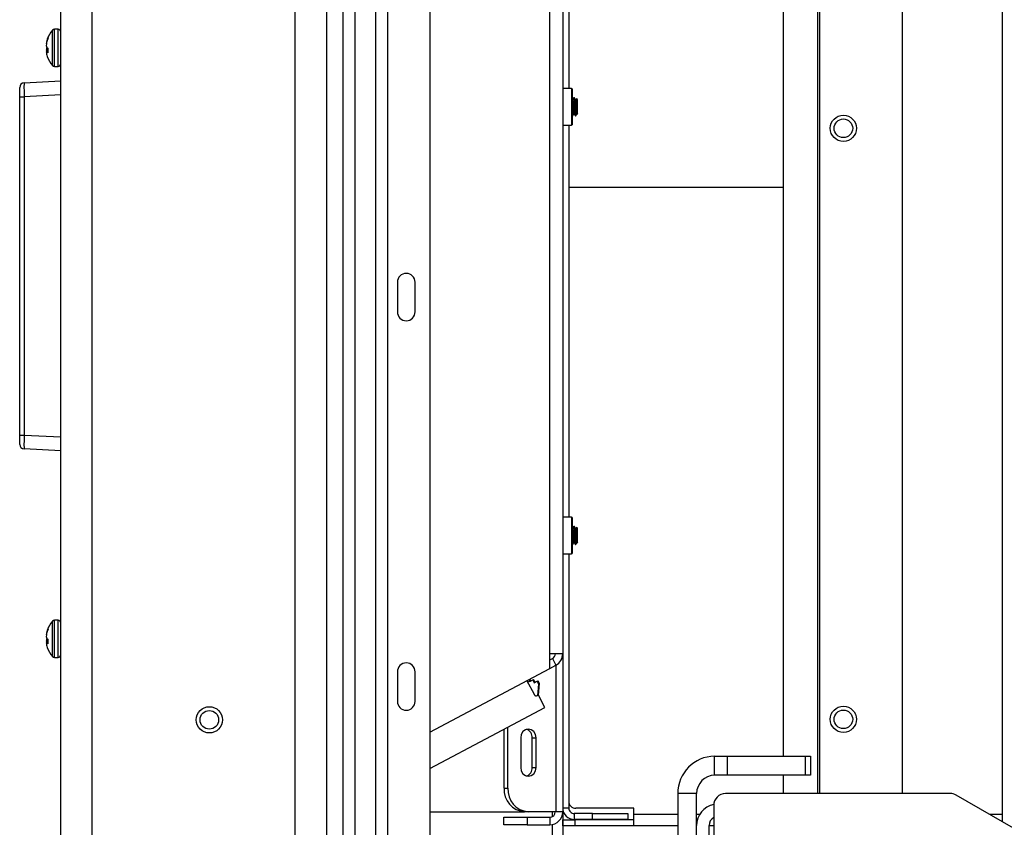
# Model space of a CAD drawing. Units: inches. Extents: x 0.4 to 16.6, y 0.2 to 10.8.
# Drawn here: x 5.6 to 6.1, y 7 to 7.3 of the extents above; entities that cross this region are included whole.
import ezdxf

# ---------------------------------------------------------------- set-up
doc = ezdxf.new("R2010")
doc.units = ezdxf.units.IN
doc.header["$MEASUREMENT"] = 0

msp = doc.modelspace()

# ---------------------------------------------------------------- linework, layer by layer
at = {"color": 7, "linetype": 'Continuous', "lineweight": 25}
for p, q in [((5.674933802166759, 6.439274872590085), (5.674933802166759, 7.823990987624783)), ((5.661633802166759, 6.444932930107434), (5.661633802166759, 7.818332930107434)), ((5.760833802166759, 6.769832930107434), (5.76083380216676, 7.744132930107433)), ((5.774133802166761, 7.731632930107445), (5.774133802166759, 6.781632930107429)), ((5.781183802166756, 6.798682930107416), (5.781183802166756, 7.714582930107416)), ((5.786183802166756, 7.714582930107416), (5.786183802166756, 6.798682930107416)), ((5.794933802166756, 6.812432930107415), (5.794933802166756, 7.700832930107416)), ((5.799933802166755, 7.700832930107416), (5.799933802166756, 6.812432930107415)), ((5.817883802166759, 7.699882930107434), (5.817883802166765, 6.826082930107434)), ((5.868636558072271, 7.029757930107434), (5.868636558072271, 7.542257930107434)), ((5.874136558072271, 7.542257930107434), (5.874136558072271, 7.029757930107434)), ((6.060115894754151, 7.542179935622745), (6.060115894754151, 6.961779935622745)), ((5.982070725570103, 6.970582930107438), (5.982070725570103, 7.53948993562274)), ((5.982919865158894, 6.970582930107438), (5.982919865158894, 7.53948993562274)), ((5.967501084133151, 6.986382930107437), (5.967501084133151, 7.53448993562274)), ((6.017919865158894, 6.970582930107438), (6.017919865158894, 7.534489935622739)), ((5.876669865158893, 7.379379935622745), (5.876669865158893, 7.268833520658615)), ((5.660499943899048, 7.293881945855478), (5.658985322376476, 7.293881945855478)), ((5.658985322376478, 7.278133914359402), (5.658985322376477, 7.293881945855464)), ((5.66049994389905, 7.278133914359405), (5.660499943899048, 7.293881945855468)), ((5.656326818724613, 7.290190153317875), (5.656326818724612, 7.290652941997403)), ((5.658128975543545, 7.278524600592538), (5.658128975543545, 7.293491259622335)), ((5.655580534994406, 7.28772181613681), (5.655508817909242, 7.287727694204622)), ((5.655765217866455, 7.288622184244589), (5.655642882265725, 7.288627000843047)), ((5.656231856568401, 7.285763219934279), (5.655642882265725, 7.285716076373733)), ((5.656326818724613, 7.283963011643118), (5.65632681872459, 7.285697209896145)), ((5.656326818724619, 7.285051491546969), (5.655508817909245, 7.285012692263786)), ((5.656326818724619, 7.284510840924881), (5.655642882265728, 7.284449958569553)), ((5.658985322376476, 7.278133914359414), (5.660499943899048, 7.278133914359414)), ((5.644249943899044, 7.265327613394986), (5.644249943899044, 7.269259225736539)), ((5.646115424300137, 7.271225031907314), (5.66163380216676, 7.272038315629381)), ((5.877861460361791, 7.268833520658615), (5.874136558072271, 7.268833520658615)), ((5.878073565946286, 7.26862141507412), (5.877861460361791, 7.268833520658615)), ((5.877861460361791, 7.268833520658615), (5.877861460361791, 7.253282339556254)), ((5.644249943899045, 7.265327613394986), (5.646115424300141, 7.265327613394986)), ((5.64424994389904, 7.122238246819879), (5.644249943899045, 7.265327613394986)), ((5.66163380216676, 7.266140897117051), (5.646115424300141, 7.265327613394986)), ((5.646115424300141, 7.265327613394986), (5.64611542430014, 7.122238246819882)), ((5.878073565946286, 7.268621415074118), (5.878073565946286, 7.25349444514075)), ((5.87883350689117, 7.265017327020694), (5.879005750985658, 7.265017327020694)), ((5.878169795485347, 7.264099346056279), (5.878073565946286, 7.264264972280308)), ((5.878316774607705, 7.264122320451823), (5.878156447264036, 7.264122320451823)), ((5.879694727363611, 7.264122320451823), (5.87953440001994, 7.264122320451823)), ((5.879915387363432, 7.26450451478271), (5.879694727363611, 7.264122320451823)), ((5.88029758169432, 7.264122320451821), (5.879915387363432, 7.26450451478271)), ((5.88029758169432, 7.258276406331674), (5.88029758169432, 7.264122320451823)), ((5.878001837003635, 7.257373606189149), (5.878125932496296, 7.25715968511866)), ((5.878144530513217, 7.257143311272663), (5.878073565946286, 7.25739225691098)), ((5.878316774607705, 7.257143311272663), (5.878144530513217, 7.257143311272663)), ((5.87883350689117, 7.258038317841535), (5.878993827035749, 7.258038317841535)), ((5.879402575125448, 7.26018313141845), (5.879402575125448, 7.257715136243)), ((5.879501197941492, 7.257241934088707), (5.880108666777006, 7.257849402924221)), ((5.874136558072271, 7.253282339556253), (5.877861460361791, 7.253282339556253)), ((5.876669865158893, 7.253282339556253), (5.876669865158893, 7.087533520658615)), ((5.877861460361791, 7.253282339556254), (5.878073565946286, 7.25349444514075)), ((5.967501084133151, 7.226989935622743), (5.876669865158894, 7.22698993562274)), ((5.804133802166765, 7.186852930107434), (5.804133802166765, 7.174352930107434)), ((5.811633802166765, 7.174352930107434), (5.811633802166765, 7.186852930107434)), ((5.64424994389904, 7.122238246819879), (5.64611542430014, 7.122238246819882)), ((5.644249943899042, 7.118306634478327), (5.644249943899042, 7.122238246819879)), ((5.64611542430014, 7.122238246819882), (5.66163380216676, 7.121424963097816)), ((5.66163380216676, 7.115527544585487), (5.64611542430014, 7.11634082830755)), ((5.877861460361791, 7.087533520658615), (5.874136558072271, 7.087533520658615)), ((5.878073565946286, 7.087321415074118), (5.877861460361791, 7.087533520658615)), ((5.877861460361791, 7.087533520658615), (5.877861460361791, 7.071982339556254)), ((5.878073565946286, 7.087321415074118), (5.878073565946286, 7.072194445140749)), ((5.878169795485348, 7.082776957017035), (5.878073565946286, 7.082942583241065)), ((5.878316774607706, 7.082799931412579), (5.878156447264036, 7.082799931412579)), ((5.878833506891171, 7.08369493798145), (5.879005750985659, 7.08369493798145)), ((5.879694727363612, 7.082799931412579), (5.879534400019941, 7.082799931412579)), ((5.879915387363432, 7.083182125743466), (5.879694727363612, 7.082799931412579)), ((5.880297581694321, 7.082799931412578), (5.879915387363432, 7.083182125743466)), ((5.880297581694321, 7.076954017292429), (5.88029758169432, 7.082799931412579)), ((5.879402575125448, 7.078860742379206), (5.879402575125448, 7.076392747203756)), ((5.877995370125596, 7.076062365028389), (5.878125932496297, 7.075837296079417)), ((5.878144530513217, 7.075820922233419), (5.878073565946286, 7.076069867871738)), ((5.878316774607706, 7.075820922233419), (5.878144530513217, 7.075820922233419)), ((5.87883350689117, 7.076715928802291), (5.878993827035749, 7.076715928802291)), ((5.879501197941493, 7.075919545049463), (5.880108666777007, 7.076527013884977)), ((5.874136558072271, 7.071982339556254), (5.877861460361791, 7.071982339556254)), ((5.876669865158893, 7.071982339556254), (5.876669865158893, 6.964489935622745)), ((5.877861460361791, 7.071982339556254), (5.878073565946286, 7.072194445140751)), ((5.660499943899056, 7.043881945855477), (5.658985322376482, 7.043881945855477)), ((5.658985322376485, 7.028133914359402), (5.658985322376485, 7.043881945855464)), ((5.660499943899056, 7.028133914359405), (5.660499943899056, 7.043881945855468)), ((5.656326818724621, 7.040190153317874), (5.656326818724619, 7.040652941997404)), ((5.658128975543552, 7.028524600592538), (5.658128975543552, 7.043491259622335)), ((5.655580534994413, 7.037721816136811), (5.655508817909249, 7.037727694204621)), ((5.655765217866462, 7.038622184244588), (5.655642882265731, 7.038627000843047)), ((5.656231856568407, 7.035763219934279), (5.655642882265731, 7.035716076373732)), ((5.656326818724619, 7.033963011643118), (5.656326818724598, 7.035697209896145)), ((5.656326818724626, 7.035051491546969), (5.655508817909253, 7.035012692263786)), ((5.656326818724626, 7.034510840924881), (5.655642882265735, 7.034449958569554)), ((5.658985322376484, 7.028133914359415), (5.660499943899056, 7.028133914359415)), ((5.868636558072271, 7.023528794828644), (5.868636558072271, 7.029757930107434)), ((5.874136558072271, 7.029757930107434), (5.868636558072271, 7.029757930107434)), ((5.868636558072276, 7.027096390488317), (5.869739816244817, 7.027683003264216)), ((5.869739816244817, 7.027683003264216), (5.871218651667593, 7.02490171834671)), ((5.874129865158893, 7.029486678836345), (5.874129865158893, 6.964489935622745)), ((5.817883802166763, 6.996543075830873), (5.868636558072271, 7.023528794828644)), ((5.868636558072271, 7.023528794828644), (5.871218651667593, 7.02490171834671)), ((5.871379865158897, 6.962882930107432), (5.871379865158897, 7.024990932495891)), ((5.804133802166765, 7.022092930107434), (5.804133802166765, 7.009592930107434)), ((5.811633802166765, 7.009592930107434), (5.811633802166765, 7.022092930107434)), ((5.860604618204402, 7.018238131132638), (5.860181806756857, 7.019033323811887)), ((5.860229989205656, 7.018038937360632), (5.861420754099074, 7.018672078285353)), ((5.861420754099074, 7.018672078285353), (5.861811773116513, 7.018879986784885)), ((5.861420754099074, 7.018672078285353), (5.86206260975132, 7.017464923373241)), ((5.86245362876876, 7.017672831872773), (5.861811773116513, 7.018879986784885)), ((5.862125053588563, 7.012494658611574), (5.858986355528992, 7.01839769111894)), ((5.860185178910431, 7.018123213268781), (5.859364356681311, 7.017686774347842)), ((5.860185178910431, 7.018123213268781), (5.860229989205656, 7.018038937360632)), ((5.86206260975132, 7.017464923373241), (5.863253374644736, 7.018098064297962)), ((5.863253374644736, 7.018098064297962), (5.863660783680873, 7.018314687525019)), ((5.863253374644736, 7.018098064297962), (5.863895230296983, 7.016890909385849)), ((5.863895230296983, 7.016890909385849), (5.863415347380469, 7.012048149939655)), ((5.864302639333117, 7.017107532612907), (5.863660783680871, 7.018314687525019)), ((5.863789976379215, 7.012247343711661), (5.864302639333117, 7.017107532612908)), ((5.863895230296983, 7.016890909385849), (5.864302639333117, 7.017107532612907)), ((5.863789976379215, 7.012247343711661), (5.862864757825018, 7.011755396280047)), ((5.863415347380469, 7.012048149939655), (5.863789976379215, 7.012247343711661)), ((5.866564706403831, 7.007028835520171), (5.863789976379214, 7.012247343711661)), ((5.844023431909942, 6.9950434272701), (5.866564706403834, 7.007028835520172)), ((5.849329230064287, 6.972882930107433), (5.849329230064287, 6.997864570191257)), ((5.850904230064287, 6.972882930107433), (5.850904230064287, 6.998702012546124)), ((5.817883802166763, 6.981144739595513), (5.844023431909942, 6.9950434272701)), ((5.856316888837939, 6.994132930107432), (5.856316888837939, 6.981632930107432)), ((5.861237079366322, 6.994132930107432), (5.862812079366322, 6.994132930107432)), ((5.861237079366322, 6.981632930107432), (5.861237079366322, 6.994132930107432)), ((5.862812079366322, 6.981632930107432), (5.862812079366322, 6.994132930107432)), ((5.93842720044896, 6.986382154009326), (5.938583802166757, 6.986382930107437)), ((5.93842720044896, 6.97838135789142), (5.93842720044896, 6.986382154009326)), ((5.938583802166757, 6.986382930107437), (5.943730501307859, 6.986382930107437)), ((5.943730501307859, 6.986382930107437), (5.943730501307859, 6.978382930107438)), ((5.943730501307859, 6.986382930107437), (5.976837103025657, 6.986382930107439)), ((5.976837103025657, 6.978382930107438), (5.976837103025657, 6.986382930107439)), ((5.976837103025657, 6.986382930107439), (5.979033802166757, 6.986382930107439)), ((5.979033802166757, 6.986382930107439), (5.979033802166759, 6.978382930107438)), ((5.861237079366322, 6.981632930107432), (5.862812079366322, 6.981632930107432)), ((5.938583802166757, 6.978382930107438), (5.93842720044896, 6.97838135789142)), ((5.943730501307859, 6.978382930107438), (5.938583802166757, 6.978382930107438)), ((5.976837103025657, 6.978382930107438), (5.943730501307859, 6.978382930107438)), ((5.967501084133151, 6.970582930107438), (5.967501084133151, 6.978382930107438)), ((5.979033802166759, 6.978382930107438), (5.976837103025657, 6.978382930107438)), ((5.849329230064287, 6.972882930107433), (5.850904230064287, 6.972882930107433)), ((5.930783802166758, 6.970582930107438), (5.922783802166759, 6.970582930107438)), ((5.922783802166759, 6.970582930107438), (5.922783802166759, 6.946189531825236)), ((5.930783802166758, 6.946189531825236), (5.930783802166758, 6.970582930107438)), ((6.038110031052282, 6.970582930107438), (5.943033802166735, 6.970582930107438)), ((6.116890208627287, 6.925872676069599), (6.040610031052282, 6.96991305712636)), ((5.874129865158893, 6.964489935622745), (5.876669865158893, 6.964489935622745)), ((5.938033802166735, 6.965582930107438), (5.938033802166735, 6.925632930107438)), ((5.817883802166763, 6.962882930107435), (5.857989484102132, 6.962882930107435)), ((5.849129865158898, 6.957382930107432), (5.849129865158898, 6.960532930107433)), ((5.849129865158898, 6.960532930107433), (5.859129865158898, 6.960532930107433)), ((5.859564484102131, 6.962882930107432), (5.857989484102131, 6.962882930107432)), ((5.859129865158898, 6.960532930107433), (5.859129865158898, 6.957382930107432)), ((5.859129865158898, 6.960532930107433), (5.868629865158898, 6.960532930107433)), ((5.871379865158897, 6.962882930107432), (5.859564484102131, 6.962882930107432)), ((5.868629865158898, 6.960532930107433), (5.868629865158898, 6.957382930107432)), ((5.869755810166773, 6.960820226095889), (5.869755810166773, 6.96288293010743)), ((5.874129865158897, 6.962882930107432), (5.871379865158897, 6.962882930107432)), ((5.874120810166774, 6.962567457572202), (5.874120810166773, 6.82498293010743)), ((5.879019865158893, 6.962139935622744), (5.879019865158893, 6.959599935622744)), ((5.886669865158892, 6.962139935622744), (5.879019865158893, 6.962139935622744)), ((5.904169865158893, 6.964339935622738), (5.879669865158894, 6.964339935622738)), ((5.886669865158892, 6.959599935622744), (5.886669865158892, 6.962139935622744)), ((5.886669865158892, 6.962139935622744), (5.901669865158894, 6.962139935622744)), ((5.901669865158894, 6.962139935622744), (5.901669865158894, 6.959599935622744)), ((5.904169865158893, 6.961839935622739), (5.904169865158893, 6.964339935622738)), ((5.904169865158894, 6.956949935622739), (5.904169865158893, 6.961839935622739)), ((5.904169865158893, 6.961839935622739), (5.922783802166759, 6.961839935622739)), ((5.930783802166758, 6.961839935622739), (5.932148225889057, 6.961839935622739)), ((6.060115894754151, 6.961779935622745), (6.054697010720674, 6.961779935622745)), ((6.060115894754151, 6.961779935622745), (6.060115894754151, 6.958651341467309)), ((5.859129865158898, 6.957382930107432), (5.849129865158898, 6.957382930107432)), ((5.859129865158898, 6.957382930107432), (5.868629865158898, 6.957382930107432)), ((5.869755810166773, 6.82498293010743), (5.869755810166773, 6.957499413799364)), ((5.874169865158894, 6.956949935622739), (5.874169865158894, 6.959489935622739)), ((5.874169865158894, 6.959489935622739), (5.879169865158895, 6.959489935622739)), ((5.879169865158895, 6.956949935622739), (5.874169865158894, 6.956949935622739)), ((5.886669865158892, 6.959599935622744), (5.879019865158893, 6.959599935622744)), ((5.879169865158895, 6.959489935622739), (5.879169865158895, 6.956949935622739)), ((5.904169865158894, 6.959489935622739), (5.879169865158895, 6.959489935622739)), ((5.904169865158894, 6.956949935622739), (5.879169865158895, 6.956949935622739)), ((5.901669865158894, 6.959599935622744), (5.886669865158892, 6.959599935622744)), ((5.922783802166759, 6.956949935622739), (5.904169865158894, 6.956949935622739)), ((5.936033802166756, 6.925632930107438), (5.936033802166756, 6.957032930107437)), ((5.938033802166735, 6.956949935622739), (5.936033802166756, 6.956949935622739))]:
    msp.add_line(p, q, dxfattribs=at)
at = {"color": 7, "linetype": 'Continuous', "lineweight": 25, "flags": 128}
for points in [[(5.862812079366322, 6.994132930107432), (5.862564870896597, 6.995567992978803), (5.86186088073599, 6.996784580536882), (5.860807285004765, 6.997597478354351), (5.859564484102131, 6.997882930107433), (5.858321683199497, 6.997597478354351), (5.857268087468272, 6.996784580536882), (5.856564097307664, 6.995567992978803), (5.856316888837939, 6.994132930107432)], [(5.856316888837939, 6.981632930107432), (5.856564097307664, 6.980197867236063), (5.857268087468272, 6.978981279677983), (5.858321683199497, 6.978168381860515), (5.859564484102131, 6.977882930107432), (5.860807285004765, 6.978168381860515), (5.86186088073599, 6.978981279677983), (5.862564870896597, 6.980197867236063), (5.862812079366322, 6.981632930107432)], [(5.953136923918304, 6.970582930107438), (5.951366270762685, 6.970655559952808), (5.950130680415207, 6.970582930107438)]]:
    msp.add_lwpolyline(points, dxfattribs=at)
at = {"color": 7, "linetype": 'Continuous', "lineweight": 25}
for centre, radius in [((5.992919865158894, 7.25198993562274), 0.005550000000000022), ((5.992919865158894, 7.25198993562274), 0.003937007874015741), ((5.724533802166755, 7.001774872590115), 0.005550000000000969), ((5.992919865158894, 7.00198993562274), 0.005550000000000022), ((5.724533802166759, 7.001774872590085), 0.003937007874015741), ((5.992919865158894, 7.00198993562274), 0.003937007874015741)]:
    msp.add_circle(centre, radius, dxfattribs=at)
for centre, radius, start, end in [((5.658985322376477, 7.292748087587747), 0.001133858267716725, 89.99999999995511, 139.0472480206624), ((5.660499943899048, 7.292748087587751), 0.001133858267716725, 359.9999999999559, 89.99999999991024), ((5.665957404104346, 7.286273342045599), 0.01057965360936763, 155.5458833051843, 167.1458323721289), ((5.666389402786518, 7.285701981374619), 0.01101813438814002, 155.9618963771398, 167.2515966545759), ((5.666751912402984, 7.286007930107449), 0.01141732283464491, 139.047248021059, 161.5267630132109), ((5.662609811644082, 7.287128757989055), 0.007126207730100946, 167.8633447677755, 175.1787754448638), ((5.66667221247642, 7.286251997067928), 0.01118863869996054, 170.3197823801599, 176.1504415103152), ((5.65588673258451, 7.287919142406416), 0.0004236412583227187, 206.8663666419465, 221.5644492803966), ((5.660029597635771, 7.287500356032337), 0.004548037524464911, 186.2760751948691, 195.30610809006), ((5.660029597633084, 7.284515504183166), 0.004548037521721796, 164.6938919084528, 173.7239248092221), ((5.657987600498807, 7.288271668081578), 0.00306366301183905, 220.0634949166651, 237.173956744878), ((5.657478084564325, 7.284235536045262), 0.002357958256843139, 131.265200225895, 141.1053185441573), ((5.666679136363929, 7.285764511933323), 0.01119559052460267, 183.850492338552, 187.115124933007), ((5.65597773869906, 7.284036049830468), 0.0005323995447357062, 128.973215522028, 151.7352159146574), ((5.662609811641301, 7.284887102225343), 0.007126207727282359, 184.8212245530783, 192.1366552330229), ((5.657354790208291, 7.286130620295225), 0.002399010762782514, 224.4723098095027, 244.6277183542829), ((5.665958878897574, 7.285742914014494), 0.0105811795074553, 192.8544807561103, 198.4728126185394), ((5.666751912402984, 7.286007930107449), 0.01141732283464711, 198.4732369867702, 220.9527519789856), ((5.658985322376478, 7.279267772627118), 0.00113385826771617, 220.9527519792412, 270.0000000000008), ((5.66049994389905, 7.279267772627121), 0.001133858267716725, 270.0000000000008, 4.488116050512394e-11), ((5.646218447836054, 7.269259225736538), 0.001968503937008315, 93.00000000015156, 179.9999999999741), ((5.807883802166764, 7.186852930107434), 0.003750000000000142, 0, 180), ((5.807883802166764, 7.174352930107434), 0.003750000000000142, 180, 0), ((5.646218447836054, 7.118306634478329), 0.001968503937010522, 180.0000000000525, 266.9999999999308), ((5.658985322376485, 7.042748087587748), 0.001133858267716841, 90, 139.0472480207891), ((5.660499943899056, 7.042748087587751), 0.001133858267716725, 359.9999999999559, 89.99999999995511), ((5.665957404104375, 7.036273342045588), 0.01057965360939176, 155.5458833051752, 167.1458323720994), ((5.666389402786426, 7.03570198137465), 0.01101813438803696, 155.9618963770828, 167.2515966546204), ((5.666751912402992, 7.036007930107449), 0.01141732283464659, 139.0472480210653, 161.5267630132137), ((5.662609811644259, 7.037128757989037), 0.007126207730272268, 167.8633447679257, 175.1787754448438), ((5.66667221247599, 7.03625199706799), 0.0111886386995194, 170.3197823800975, 176.1504415104823), ((5.65588673258453, 7.037919142406433), 0.0004236412583418385, 206.8663666433296, 221.5644492559594), ((5.660029597635632, 7.037500356032297), 0.004548037524314897, 186.2760751945704, 195.3061080900665), ((5.660029597632921, 7.034515504183209), 0.004548037521546744, 164.6938919084174, 173.7239248095199), ((5.657987600498854, 7.03827166808163), 0.003063663011904348, 220.0634949169361, 237.173956744795), ((5.657478084442054, 7.034235536152842), 0.002357958094125664, 131.2652041003727, 141.1053187131161), ((5.666679136366612, 7.035764511933514), 0.01119559052728378, 183.850492338608, 187.1151231190814), ((5.655977738699115, 7.034036049830429), 0.0005323995447972922, 128.9732155234098, 151.7352159134427), ((5.662609811641228, 7.034887102225344), 0.007126207727203715, 184.8212245531388, 192.1366552331735), ((5.657354790208321, 7.036130620295256), 0.002399010762820843, 224.4723098096161, 244.6277183540836), ((5.665958878896923, 7.035742914014302), 0.0105811795067703, 192.8544807558961, 198.4728126186833), ((5.666751912402992, 7.036007930107449), 0.01141732283464778, 198.4732369867688, 220.9527519789827), ((5.658985322376485, 7.029267772627119), 0.001133858267717423, 220.9527519792457, 270.0000000000008), ((5.660499943899056, 7.029267772627121), 0.001133858267717613, 270.0000000000008, 4.488116050508878e-11), ((5.868636558072271, 7.029757930107434), 0.002349999999999852, 297.9999999999941, 0), ((5.868636558072271, 7.029757930107434), 0.005500000000000504, 297.9999999999987, 0), ((5.807883802166764, 7.022092930107434), 0.003750000000000142, 0, 180), ((5.807883802166764, 7.009592930107434), 0.003750000000000142, 180, 0), ((5.857603756340921, 6.994326858008216), 0.003638494776362265, 356.9447481918378, 71.18900915867495), ((5.938583802166757, 6.970582930107438), 0.01579999999999979, 90.5678964815987, 180), ((5.857603756287605, 6.981439002225566), 0.003638494828593221, 288.8109972348337, 3.055251465945463), ((5.938583802166757, 6.970582930107438), 0.007799999999999742, 91.15041287199996, 180), ((5.858711171938616, 6.972257930107431), 0.009402736746995731, 176.188738950522, 265.5980503477383), ((5.860286171938616, 6.972257930107431), 0.009402736746995731, 176.188738950522, 265.5980503477383), ((5.943033802166735, 6.965582930107438), 0.005000000000000782, 90, 180), ((6.038110031052282, 6.965582930107438), 0.005000000000000782, 60.00000000000379, 90), ((5.879019865158893, 6.964489935622745), 0.004890000000001393, 180, 270.0000000000008), ((5.879669865158894, 6.967339935622738), 0.003000000000000114, 180, 270.0000000000008), ((5.879019865158893, 6.964489935622745), 0.00235000000000074, 180, 270.0000000000008), ((5.939933802166755, 6.957032930107437), 0.009150000000000574, 101.8800504545553, 180), ((5.868629865158898, 6.962882930107432), 0.002349999999999852, 270.0000000000008, 0), ((5.868629865158898, 6.962882930107432), 0.005500000000000504, 270.0000000000008, 0), ((5.939933802166755, 6.957032930107437), 0.003900000000000094, 119.1553654266261, 180)]:
    msp.add_arc(centre, radius, start, end, dxfattribs=at)
for centre, major_axis, ratio, start_param, end_param in [((5.646218447836051, 7.265316814925522), (-0.0001029610373040057, 0.005908219163740291), 0.0174002289933884, 0.0006081225347353769, 1.568665393564112), ((5.646218447836049, 7.122249045289344), (0.0001029610373040057, 0.005908219163740291), 0.01740022899339102, 1.572927260025396, 3.140984531098547)]:
    msp.add_ellipse(centre, major_axis=major_axis, ratio=ratio, start_param=start_param, end_param=end_param, dxfattribs=at)
for points, knots in [([(5.878741086302752, 7.264665673921408), (5.878654556678746, 7.264527066338895), (5.878481512013058, 7.264249874532588), (5.878308422669976, 7.26397453803839), (5.87822188529148, 7.263836881392476)], [0, 0, 0, 0, 0.5000421345728362, 1, 1, 1, 1]), ([(5.87883350689117, 7.265017327020694), (5.878806133848877, 7.265003045829921), (5.878776171730034, 7.264987413854106), (5.878743718397322, 7.264669225543024), (5.878740914050836, 7.264641730361567)], [0, 0, 0, 0, 0.913588335898292, 1, 1, 1, 1]), ([(5.87940257512545, 7.257715136242999), (5.879383776023005, 7.257901275572505), (5.87933552163194, 7.25837906646837), (5.879267864112744, 7.25954038679125), (5.879178005436203, 7.261078394850286), (5.879088085269182, 7.262627828680209), (5.879010398480117, 7.263930744252017), (5.878916612399747, 7.26484072774327), (5.878860968149008, 7.264958971824095), (5.87883350689117, 7.265017327020694)], [0, 0, 0, 0, 0.0944345529388667, 0.242398904998802, 0.3951256066359632, 0.5478523082731389, 0.6958166603330833, 0.8498810387439991, 1, 1, 1, 1]), ([(5.879402575125449, 7.26018313141845), (5.879385167166999, 7.260481326743426), (5.879337858418063, 7.261291717450852), (5.879260246650833, 7.262629313964915), (5.879182665359982, 7.263930335092147), (5.879088850874818, 7.264840828651836), (5.879033210386625, 7.264959005168169), (5.879005750985658, 7.265017327020694)], [0, 0, 0, 0, 0.1281598035434959, 0.3482935685372084, 0.5615630856199927, 0.7836249209602191, 0.9999999999999999, 0.9999999999999999, 0.9999999999999999, 0.9999999999999999]), ([(5.879547748241253, 7.264099346056279), (5.879460646230216, 7.264249202796445), (5.879286353707197, 7.264549068540347), (5.879112351653784, 7.264849149877822), (5.87902530645035, 7.26499926673308)], [0, 0, 0, 0, 0.4997461137659179, 1, 1, 1, 1]), ([(5.878842006271711, 7.258061814782736), (5.878839169768939, 7.258053338083067), (5.878808193668251, 7.257960768068689), (5.878750669122861, 7.258227391022437), (5.878656556083238, 7.258864060110835), (5.878578935442309, 7.259888884744829), (5.878489019989851, 7.261078974056345), (5.878399096892101, 7.262277049671535), (5.878321498774797, 7.263278346025243), (5.87823636475952, 7.263933625199906), (5.878188504786437, 7.264020607044466), (5.878168932132438, 7.264056178847749)], [0, 0, 0, 0, 0.0128085081797667, 0.1398756394175135, 0.2702971621544668, 0.3955329169447548, 0.5248169772056755, 0.6541010374666182, 0.7793367922568883, 0.9097583149938282, 1, 1, 1, 1]), ([(5.878982462221237, 7.258101443006377), (5.878962529080657, 7.258137487760081), (5.878914313973582, 7.258224674305135), (5.878828787077264, 7.25888197684495), (5.878751184679907, 7.259883915379928), (5.878661256578911, 7.261080638173011), (5.878571365395154, 7.262275466787609), (5.878493654236685, 7.263282985721745), (5.878399887650929, 7.263985792362039), (5.878344237296806, 7.26407720805625), (5.878316774607705, 7.264122320451823)], [0, 0, 0, 0, 0.09295564659891767, 0.2248449729155186, 0.3514901690719498, 0.482229231563032, 0.6129682940541404, 0.7396134902105388, 0.8715028165269648, 1, 1, 1, 1]), ([(5.880297581694323, 7.258276406331682), (5.88026869666259, 7.258163128002132), (5.880211531562603, 7.257938943826231), (5.880128487713085, 7.258201781903556), (5.880034543542306, 7.258870684140158), (5.879956878728856, 7.259887077263778), (5.879866975319676, 7.261079465357875), (5.879777048982883, 7.262276922714966), (5.879699451715979, 7.263278381390136), (5.879614317484795, 7.263933619353372), (5.879566457533451, 7.264020605347479), (5.879546884888343, 7.26405617884775)], [0, 0, 0, 0, 0.1161933994001558, 0.2299532628488614, 0.3467162248580377, 0.4588365050993732, 0.574581126844698, 0.6903257485900425, 0.8024460288313622, 0.9192089908405281, 0.9999999999999999, 0.9999999999999999, 0.9999999999999999, 0.9999999999999999]), ([(5.879694727363611, 7.264122320451823), (5.879722189814873, 7.264077220561691), (5.879777839687041, 7.263985830208488), (5.879871609911351, 7.263282832254136), (5.879949307557206, 7.262276023809576), (5.8800392503656, 7.261078480785532), (5.880128986476145, 7.259891852798202), (5.880206740216918, 7.258860223003016), (5.880267104867277, 7.258472273684634), (5.880297581694321, 7.25827640633168)], [0, 0, 0, 0, 0.142096368853254, 0.2879438796981281, 0.4279922606833688, 0.5725677723418726, 0.71714328400037, 0.8571916649856034, 1, 1, 1, 1]), ([(5.88029758169432, 7.258276406331674), (5.880281011417077, 7.258426393297612), (5.880247870934938, 7.258726366574648), (5.880204254638834, 7.259538642478255), (5.880159550642441, 7.260519229023799), (5.880109790385053, 7.261600064292129), (5.880064652600312, 7.262652193649646), (5.880021409245321, 7.263558310419015), (5.87997188706298, 7.264217525382399), (5.879936409290717, 7.264469115391557), (5.879918885865172, 7.264498623561137), (5.879915387363432, 7.26450451478271)], [0, 0, 0, 0, 0.1162691339927511, 0.2325377603573407, 0.3489576981744685, 0.4707466353024032, 0.5925354556884068, 0.7141978370930362, 0.8409338998799244, 0.968242908523061, 1, 1, 1, 1]), ([(5.878324045248847, 7.2571458885982), (5.878410673278512, 7.257295306917447), (5.878583126411544, 7.257592758647405), (5.878755671595432, 7.257890259823077), (5.878841542509937, 7.258038317841535)], [0, 0, 0, 0, 0.502327955089875, 1, 1, 1, 1]), ([(5.878981530476295, 7.258059484182628), (5.879068617305794, 7.257909634454254), (5.879242877142786, 7.257609786711605), (5.879416853869735, 7.25730976843972), (5.879503885252201, 7.25715968511866)], [0, 0, 0, 0, 0.4997527313377644, 1, 1, 1, 1]), ([(5.880204956029361, 7.258055946167921), (5.880180433627822, 7.257992348316308), (5.880100114811163, 7.25778404473006), (5.87998060596233, 7.257769327905116), (5.879804177204615, 7.258008296867681), (5.879631346173524, 7.258650253916761), (5.87950940316014, 7.259444899760082), (5.879429770393923, 7.259995199400381), (5.879402575125448, 7.26018313141845)], [0, 0, 0, 0, 0.07936118475309095, 0.2599336136961822, 0.4635939191241409, 0.6766566364545201, 0.889575485079707, 1, 1, 1, 1]), ([(5.879402575125448, 7.257715136243), (5.879417185670669, 7.257544855170182), (5.879443721626615, 7.25723558737914), (5.87946763425599, 7.257255708675536), (5.879478380728714, 7.257264751301485)], [0, 0, 0, 0, 0.5505942673353171, 1, 1, 1, 1]), ([(5.878842006271712, 7.076739425743492), (5.878839169768939, 7.076730949043823), (5.878808193668252, 7.076638379029445), (5.878750669122863, 7.076905001983193), (5.878656556083238, 7.077541671071591), (5.87857893544231, 7.078566495705584), (5.878489019989851, 7.079756585017101), (5.878399096892102, 7.080954660632291), (5.878321498774797, 7.081955956985999), (5.878236364759521, 7.082611236160662), (5.878188504786437, 7.082698218005222), (5.878168932132438, 7.082733789808505)], [0, 0, 0, 0, 0.0128085081797667, 0.1398756394175135, 0.2702971621544668, 0.3955329169447548, 0.5248169772056755, 0.6541010374666182, 0.7793367922568883, 0.9097583149938282, 1, 1, 1, 1]), ([(5.878741086302753, 7.083343284882164), (5.878654556678746, 7.083204677299651), (5.878481512013059, 7.082927485493344), (5.878308422669977, 7.082652148999146), (5.87822188529148, 7.082514492353232)], [0, 0, 0, 0, 0.5000421345728362, 1, 1, 1, 1]), ([(5.878982462221238, 7.076779053967134), (5.878962529080657, 7.076815098720837), (5.878914313973583, 7.07690228526589), (5.878828787077265, 7.077559587805707), (5.878751184679908, 7.078561526340684), (5.878661256578913, 7.079758249133767), (5.878571365395154, 7.080953077748365), (5.878493654236686, 7.081960596682501), (5.878399887650929, 7.082663403322795), (5.878344237296806, 7.082754819017006), (5.878316774607706, 7.082799931412579)], [0, 0, 0, 0, 0.09295564659891767, 0.2248449729155186, 0.3514901690719498, 0.482229231563032, 0.6129682940541404, 0.7396134902105388, 0.8715028165269648, 1, 1, 1, 1]), ([(5.87883350689117, 7.08369493798145), (5.878806133848877, 7.083680656790677), (5.878776171730036, 7.083665024814861), (5.878743718397323, 7.08334683650378), (5.878740914050837, 7.083319341322323)], [0, 0, 0, 0, 0.913588335898292, 1, 1, 1, 1]), ([(5.87940257512545, 7.076392747203756), (5.879383776023007, 7.076578886533261), (5.879335521631941, 7.077056677429124), (5.879267864112744, 7.078217997752005), (5.879178005436204, 7.079756005811044), (5.879088085269182, 7.081305439640964), (5.879010398480118, 7.082608355212773), (5.878916612399747, 7.083518338704025), (5.878860968149008, 7.083636582784852), (5.878833506891171, 7.08369493798145)], [0, 0, 0, 0, 0.0944345529388667, 0.242398904998802, 0.3951256066359632, 0.5478523082731389, 0.6958166603330833, 0.8498810387439991, 1, 1, 1, 1]), ([(5.87940257512545, 7.078860742379206), (5.879385167166999, 7.079158937704182), (5.879337858418063, 7.079969328411607), (5.879260246650834, 7.08130692492567), (5.879182665359984, 7.082607946052903), (5.87908885087482, 7.083518439612592), (5.879033210386626, 7.083636616128925), (5.879005750985659, 7.08369493798145)], [0, 0, 0, 0, 0.1281598035434959, 0.3482935685372084, 0.5615630856199927, 0.7836249209602191, 0.9999999999999999, 0.9999999999999999, 0.9999999999999999, 0.9999999999999999]), ([(5.879547748241253, 7.082776957017035), (5.879460646230217, 7.082926813757203), (5.879286353707197, 7.083226679501103), (5.879112351653784, 7.083526760838578), (5.879025306450351, 7.083676877693835)], [0, 0, 0, 0, 0.4997461137659179, 1, 1, 1, 1]), ([(5.880297581694323, 7.076954017292437), (5.88026869666259, 7.076840738962888), (5.880211531562603, 7.076616554786987), (5.880128487713086, 7.076879392864312), (5.880034543542306, 7.077548295100914), (5.879956878728856, 7.078564688224534), (5.879866975319678, 7.079757076318631), (5.879777048982884, 7.080954533675722), (5.879699451715979, 7.081955992350892), (5.879614317484797, 7.082611230314128), (5.879566457533453, 7.082698216308235), (5.879546884888344, 7.082733789808506)], [0, 0, 0, 0, 0.1161933994001558, 0.2299532628488614, 0.3467162248580377, 0.4588365050993732, 0.574581126844698, 0.6903257485900425, 0.8024460288313622, 0.9192089908405281, 0.9999999999999999, 0.9999999999999999, 0.9999999999999999, 0.9999999999999999]), ([(5.879694727363612, 7.082799931412579), (5.879722189814874, 7.082754831522447), (5.879777839687043, 7.082663441169244), (5.879871609911351, 7.081960443214892), (5.879949307557206, 7.080953634770333), (5.880039250365602, 7.079756091746288), (5.880128986476146, 7.078569463758958), (5.880206740216919, 7.077537833963772), (5.880267104867277, 7.07714988464539), (5.880297581694321, 7.076954017292436)], [0, 0, 0, 0, 0.142096368853254, 0.2879438796981281, 0.4279922606833688, 0.5725677723418726, 0.71714328400037, 0.8571916649856034, 1, 1, 1, 1]), ([(5.880297581694321, 7.076954017292429), (5.880281011417078, 7.077104004258368), (5.880247870934939, 7.077403977535404), (5.880204254638834, 7.078216253439011), (5.880159550642442, 7.079196839984555), (5.880109790385054, 7.080277675252885), (5.880064652600312, 7.081329804610402), (5.880021409245321, 7.082235921379771), (5.87997188706298, 7.082895136343155), (5.879936409290718, 7.083146726352314), (5.879918885865172, 7.083176234521892), (5.879915387363432, 7.083182125743466)], [0, 0, 0, 0, 0.1162691339927511, 0.2325377603573407, 0.3489576981744685, 0.4707466353024032, 0.5925354556884068, 0.7141978370930362, 0.8409338998799244, 0.968242908523061, 1, 1, 1, 1]), ([(5.880204956029361, 7.076733557128677), (5.880180433627823, 7.076669959277064), (5.880100114811163, 7.076461655690816), (5.879980605962331, 7.07644693886587), (5.879804177204615, 7.076685907828437), (5.879631346173524, 7.077327864877517), (5.879509403160142, 7.078122510720838), (5.879429770393924, 7.078672810361136), (5.879402575125448, 7.078860742379206)], [0, 0, 0, 0, 0.07936118475309095, 0.2599336136961822, 0.4635939191241409, 0.6766566364545201, 0.889575485079707, 1, 1, 1, 1]), ([(5.878324045248847, 7.075823499558956), (5.878410673278513, 7.075972917878204), (5.878583126411545, 7.076270369608161), (5.878755671595433, 7.076567870783832), (5.878841542509937, 7.076715928802291)], [0, 0, 0, 0, 0.502327955089875, 1, 1, 1, 1]), ([(5.878981530476295, 7.076737095143384), (5.879068617305795, 7.07658724541501), (5.879242877142786, 7.076287397672361), (5.879416853869735, 7.075987379400476), (5.879503885252203, 7.075837296079417)], [0, 0, 0, 0, 0.4997527313377644, 1, 1, 1, 1]), ([(5.879402575125448, 7.076392747203756), (5.87941718567067, 7.076222466130936), (5.879443721626615, 7.075913198339896), (5.879467634255991, 7.075933319636292), (5.879478380728715, 7.075942362262241)], [0, 0, 0, 0, 0.5505942673353171, 1, 1, 1, 1]), ([(5.859865348324308, 7.018865059878571), (5.859867089668253, 7.018857160292138), (5.859880543467487, 7.018796127289314), (5.859954238859459, 7.01860604387883), (5.860065237371967, 7.018354659432348), (5.860151081622006, 7.018189009378243), (5.860185178910431, 7.018123213268781)], [0, 0, 0, 0, 0.05295061968634012, 0.4091018369356554, 0.765295577913206, 0.9999999999999999, 0.9999999999999999, 0.9999999999999999, 0.9999999999999999]), ([(5.862864757825018, 7.011755396280047), (5.86282716322131, 7.011750340160746), (5.8627519189841, 7.011740220521156), (5.862567646371518, 7.011875361117808), (5.862365936270408, 7.012102831046619), (5.862214060750246, 7.012331528156458), (5.862142071613556, 7.012463468333063), (5.862125053588563, 7.012494658611574)], [0, 0, 0, 0, 0.2464611719765476, 0.4932831060481057, 0.727429363248316, 0.9355650849303806, 0.9999999999999999, 0.9999999999999999, 0.9999999999999999, 0.9999999999999999])]:
    msp.add_open_spline(points, degree=3, knots=knots, dxfattribs=at)

doc.saveas('drawing.dxf')
